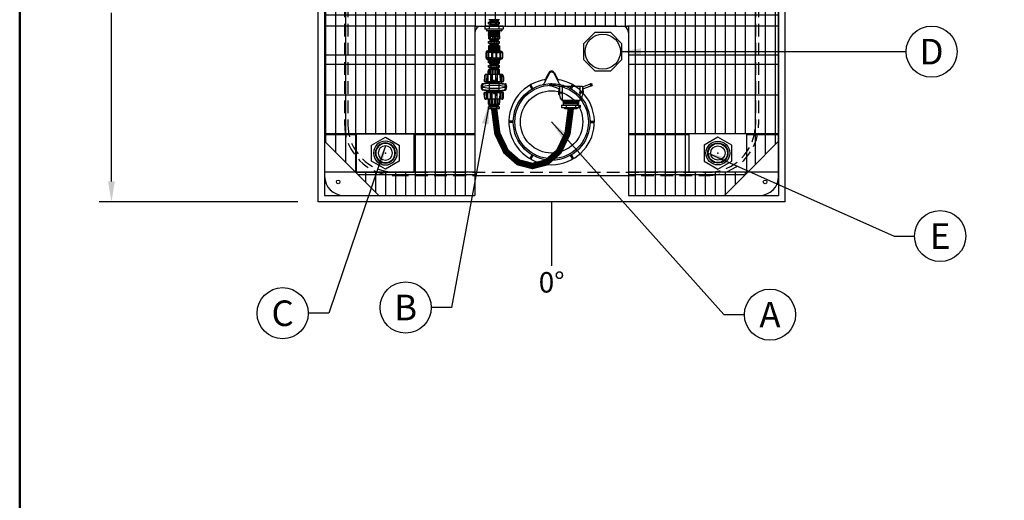
# Model space of a CAD drawing. Extents: x 0 to 420, y 0 to 320.
# Drawn here: x 0 to 154, y 160 to 235 of the extents above; entities that cross this region are included whole.
import ezdxf
from ezdxf.enums import TextEntityAlignment as Align

# ---------------------------------------------------------------- set-up
doc = ezdxf.new("R2010")
doc.units = 0
doc.header["$LTSCALE"] = 8
doc.header["$MEASUREMENT"] = 0
doc.linetypes.add('HIDDEN', pattern=[0.375, 0.25, -0.125])
doc.layers.get('0').update_dxf_attribs({"linetype": 'CONTINUOUS'})
doc.layers.get('DEFPOINTS').update_dxf_attribs({"linetype": 'CONTINUOUS'})
for name, color, linetype in [('att', 7, 'CONTINUOUS'), ('Basin', 7, 'CONTINUOUS'), ('border', 7, 'CONTINUOUS'), ('dim', 7, 'CONTINUOUS'), ('FTGS', 7, 'CONTINUOUS'), ('gratingtopview', 7, 'CONTINUOUS'), ('primary', 7, 'CONTINUOUS'), ('TDIM', 7, 'CONTINUOUS')]:
    doc.layers.add(name, color=color, linetype=linetype)
doc.dimstyles.new('ASSMANN', dxfattribs={"dimscale": 32, "dimtxt": 0.1, "dimasz": 0.1, "dimexe": 0.06, "dimexo": 0.1, "dimgap": 0.1, "dimtad": 0, "dimdec": 4, "dimzin": 0, "dimdsep": 46, "dimlunit": 5, "dimtxsty": 'Standard', "dimcen": 0.09, "dimclrd": 256, "dimclre": 256, "dimclrt": 256, "dimadec": 0, "dimazin": 0, "dimtfac": 1, "dimtdec": 4, "dimtofl": 0, "dimtmove": 0, "dimatfit": 3, "dimfxl": 1, "dimtolj": 1, "dimtzin": 0, "dimlwd": -1, "dimlwe": -1, "dimarcsym": 0})

# ---------------------------------------------------------------- blocks, each defined once
blk = doc.blocks.new('1BHF_S')
at = {"layer": 'FTGS'}
for p, q in [((0, 1.44), (0.5, 1.44)), ((0, 1.44), (0, -1.44)), ((0, 0.75), (0.5, 0.75)), ((0.5, 1.44), (0.5, -1.44)), ((0.5, 1.19), (0.69, 1.19)), ((0.75, 1.13), (0.75, -1.13)), ((0.78, 0.82), (0.75, 0.82)), ((0.82, -0.82), (0.75, 0.82)), ((0.87, 0.82), (0.77, 0.91)), ((0.77, 0.91), (0.85, -0.91)), ((0.94, -0.82), (0.87, 0.82)), ((0.94, -0.82), (0.87, 0.82)), ((0.9, 0.82), (0.87, 0.82)), ((0.89, 0.91), (0.97, -0.91)), ((0.99, 0.82), (0.89, 0.91)), ((1.06, -0.82), (0.99, 0.82)), ((1.02, 0.82), (0.99, 0.82)), ((1.02, 0.91), (1.09, -0.91)), ((1.11, 0.82), (1.02, 0.91)), ((1.19, -0.82), (1.11, 0.82)), ((1.15, 0.82), (1.11, 0.82)), ((1.14, 0.91), (1.22, -0.91)), ((1.24, 0.82), (1.14, 0.91)), ((1.31, -0.82), (1.24, 0.82)), ((1.27, 0.82), (1.24, 0.82)), ((1.27, 0.91), (1.34, -0.91)), ((1.36, 0.82), (1.27, 0.91)), ((1.44, -0.82), (1.36, 0.82)), ((1.4, 0.82), (1.36, 0.82)), ((1.39, 0.91), (1.47, -0.91)), ((1.49, 0.82), (1.39, 0.91)), ((1.56, -0.82), (1.49, 0.82)), ((1.56, 0.82), (1.49, 0.82)), ((1.56, -0.82), (1.56, 0.82)), ((1.56, 0.82), (2, 0.82)), ((1.65, 0.55), (1.65, 0.8)), ((2, 0.8), (1.65, 0.8)), ((2, 0.55), (1.65, 0.55)), ((1.65, -0.25), (1.65, 0.25)), ((2, 0.25), (1.65, 0.25)), ((2, -0.82), (2, 0.82)), ((0, -0.75), (0.5, -0.75)), ((0, -1.44), (0.5, -1.44)), ((0.5, -1.19), (0.69, -1.19)), ((0.82, -0.82), (0.75, -0.89)), ((0.84, -0.82), (0.82, -0.82)), ((0.94, -0.82), (0.85, -0.91)), ((0.97, -0.82), (0.94, -0.82)), ((1.06, -0.82), (0.97, -0.91)), ((1.09, -0.82), (1.06, -0.82)), ((1.19, -0.82), (1.09, -0.91)), ((1.22, -0.82), (1.19, -0.82)), ((1.31, -0.82), (1.22, -0.91)), ((1.34, -0.82), (1.31, -0.82)), ((1.44, -0.82), (1.34, -0.91)), ((1.47, -0.82), (1.44, -0.82)), ((1.56, -0.82), (1.47, -0.91)), ((1.56, -0.82), (2, -0.82)), ((2, -0.25), (1.65, -0.25)), ((2, -0.55), (1.65, -0.55)), ((1.65, -0.8), (1.65, -0.55)), ((2, -0.8), (1.65, -0.8))]:
    blk.add_line(p, q, dxfattribs=at)
for centre, start, end in [((0.69, 1.13), 0, 90), ((0.69, -1.13), 270, 0)]:
    blk.add_arc(centre, 0.06, start, end, dxfattribs=at)
for p in [(0, 0), (2, 0)]:
    blk.add_point(p, dxfattribs=at)
blk = doc.blocks.new('TAG')
at = {"layer": 'dim'}
blk.add_circle((0, 0), 0.125, dxfattribs=at)
blk.add_attdef('M', text='', height=0.125, dxfattribs=at).set_placement((0, 0), align=Align.MIDDLE_CENTER)
blk = doc.blocks.new('DWTITLE')
at = {"layer": 'border', "lineweight": 50}
blk.add_lwpolyline([(0, 8), (0, 0), (10.5, 0), (10.5, 8)], close=True, dxfattribs=at)
at = {"layer": 'att'}
for tag, height, p in [('CHEMSERV', 0.08, (8.568, 1.6012)), ('PTDSG', 0.0552, (7.9365, 0.9853)), ('STDSG', 0.0552, (9.8685, 0.9853)), ('CN', 0.06, (7.947, 0.1888)), ('REV', 0.11, (10.362, 0.1553))]:
    blk.add_attdef(tag, text='', height=height, dxfattribs=at).set_placement(p, align=Align.MIDDLE_CENTER)
for tag, p in [('OATLBS', (10.1032, 1.1564)), ('PTLBS', (8.1712, 0.8142)), ('STLBS', (10.1033, 0.8142))]:
    blk.add_attdef(tag, text='', height=0.0552, dxfattribs=at).set_placement(p, align=Align.MIDDLE_RIGHT)
for tag, p in [('PR1', (6.6691, 0.7894)), ('SR1', (8.6011, 0.7894)), ('PR2', (6.6691, 0.7139)), ('SR2', (8.6011, 0.7139)), ('PR3', (6.6691, 0.6385)), ('SR3', (8.6011, 0.6385)), ('DB', (9.2911, 0.4747)), ('DD', (9.9811, 0.4747))]:
    blk.add_attdef(tag, text='', height=0.0552, dxfattribs=at).set_placement(p, align=Align.TOP_LEFT)
for tag, height, p in [('PTCLR', 0.0552, (7.8089, 0.6431)), ('STCLR', 0.0552, (9.7409, 0.6431)), ('T1', 0.08, (6.8678, 0.478)), ('T2', 0.08, (6.8678, 0.3376))]:
    blk.add_attdef(tag, text='', height=height, dxfattribs=at).set_placement(p, align=Align.MIDDLE_LEFT)
at = {"layer": 'att', "width": 1.908545}
blk.add_attdef('DWG#', text='', height=0.11, dxfattribs=at).set_placement((9.3211, 0.1001), (10.1609, 0.1001), align=Align.FIT)
blk = doc.blocks.new('A$C75DF39E3')
at = {"layer": 'FTGS'}
for p, q in [((-3.54, 0), (-3.24, 1.8)), ((-3.28, 0.75), (-3.17, 1.65)), ((-2.83, 1.67), (-2.97, 0.75)), ((-2.65, 1.67), (-2.52, 0.75)), ((-2.2, 0.75), (-2.31, 1.65)), ((-1.94, 0), (-2.24, 1.8)), ((-5.48, 0.78), (-5.48, -0.78)), ((-5.48, 0.68), (-4.67, 0.68)), ((-5.48, 0.57), (-4.67, 0.57)), ((-5.48, 0.31), (-4.67, 0.31)), ((-5.48, 0.15), (-4.67, 0.15)), ((-4.67, 0.89), (-5.23, 0.88)), ((-4.67, 0.86), (-5.23, 0.86)), ((-4.67, 1.3), (-4.67, -1.3)), ((-4.67, 0.95), (-3.68, 0.97)), ((-4.67, 0.53), (-3.68, 0.51)), ((-4.67, 0.5), (-3.68, 0.48)), ((-4.67, 0.25), (-3.68, 0.27)), ((-4.61, 1.13), (-4.57, 1.13)), ((-4.61, 1.09), (-4.57, 1.09)), ((-4.57, 1.13), (-3.68, 1.15)), ((-4.57, 1.09), (-3.68, 1.11)), ((-4.38, 1.42), (-3.68, 1.41)), ((-4.34, 1.49), (-3.68, 1.5)), ((-4.34, 1.46), (-3.68, 1.48)), ((-4.34, 1.42), (-3.68, 1.43)), ((-3.68, 1.48), (-3.68, 1.41)), ((-3.68, 1.15), (-3.68, 0.97)), ((-3.68, 0.51), (-3.68, 0.27)), ((-3.68, 0.11), (-3.68, -0.09)), ((-3.59, -1.41), (-3.59, 1.41)), ((-3.59, 1.27), (-3.53, 1.27)), ((-3.59, -0.46), (-3.59, 0.46)), ((-3.54, 0), (-3.24, -1.8)), ((-3.53, 1.27), (-3.53, 0.63)), ((-3.53, 1.21), (-3.34, 1.21)), ((-3.46, 0), (-3.28, 0.75)), ((-3.46, 0), (-3.28, -0.75)), ((-3.28, 0.75), (-3.28, -0.75)), ((-3.28, 0.75), (-2.2, 0.75)), ((-2.97, 0.75), (-2.97, -0.75)), ((-2.52, 0.75), (-2.52, -0.75)), ((-1.94, 0), (-2.24, -1.8)), ((-2.02, 0), (-2.2, 0.75)), ((-2.2, 0.75), (-2.2, -0.75)), ((-2.02, 0), (-2.2, -0.75)), ((-2.14, 1.21), (-1.96, 1.21)), ((-1.96, 1.27), (-1.89, 1.27)), ((-1.96, 1.27), (-1.96, 1.21)), ((-1.96, 1.21), (-1.96, 0.64)), ((-1.89, -1.41), (-1.89, 1.41)), ((-1.89, -0.46), (-1.89, 0.46)), ((-1.14, 1.49), (-1.8, 1.5)), ((-1.8, 1.48), (-1.8, 1.41)), ((-1.14, 1.46), (-1.8, 1.48)), ((-1.14, 1.42), (-1.8, 1.43)), ((-1.1, 1.42), (-1.8, 1.41)), ((-0.91, 1.13), (-1.8, 1.15)), ((-1.8, 1.15), (-1.8, 0.97)), ((-0.91, 1.09), (-1.8, 1.11)), ((-0.81, 0.95), (-1.8, 0.97)), ((-0.81, 0.53), (-1.8, 0.51)), ((-1.8, 0.51), (-1.8, 0.27)), ((-0.81, 0.5), (-1.8, 0.48)), ((-0.81, 0.25), (-1.8, 0.27)), ((-1.8, 0.11), (-1.8, -0.09)), ((-0.87, 1.13), (-0.91, 1.13)), ((-0.87, 1.09), (-0.91, 1.09)), ((-0.81, 1.3), (-0.81, -1.3)), ((-0.81, 0.89), (-0.25, 0.88)), ((-0.81, 0.86), (-0.25, 0.86)), ((0, 0.68), (-0.81, 0.68)), ((0, 0.57), (-0.81, 0.57)), ((0, 0.31), (-0.81, 0.31)), ((0, 0.15), (-0.81, 0.15)), ((0, 0.78), (0, -0.78)), ((-5.48, -0.15), (-4.67, -0.15)), ((-5.48, -0.31), (-4.67, -0.31)), ((-5.48, -0.57), (-4.67, -0.57)), ((-5.48, -0.68), (-4.67, -0.68)), ((-4.67, -0.86), (-5.23, -0.86)), ((-4.67, -0.89), (-5.23, -0.88)), ((-4.67, -0.25), (-3.68, -0.27)), ((-4.67, -0.5), (-3.68, -0.48)), ((-4.67, -0.53), (-3.68, -0.51)), ((-4.67, -0.95), (-3.68, -0.97)), ((-4.61, -1.09), (-4.57, -1.09)), ((-4.61, -1.13), (-4.57, -1.13)), ((-4.57, -1.09), (-3.68, -1.11)), ((-4.57, -1.13), (-3.68, -1.15)), ((-4.38, -1.42), (-3.68, -1.41)), ((-4.34, -1.42), (-3.68, -1.43)), ((-4.34, -1.46), (-3.68, -1.48)), ((-4.34, -1.49), (-3.68, -1.5)), ((-3.68, -0.51), (-3.68, -0.27)), ((-3.68, -1.15), (-3.68, -0.97)), ((-3.68, -1.48), (-3.68, -1.41)), ((-3.59, -1.27), (-3.53, -1.27)), ((-3.53, -0.63), (-3.53, -1.27)), ((-3.53, -1.21), (-3.34, -1.21)), ((-3.28, -0.75), (-3.17, -1.65)), ((-3.28, -0.75), (-2.2, -0.75)), ((-2.97, -0.75), (-2.83, -1.67)), ((-2.52, -0.75), (-2.65, -1.67)), ((-2.2, -0.75), (-2.31, -1.65)), ((-2.14, -1.21), (-1.96, -1.21)), ((-1.96, -0.64), (-1.96, -1.21)), ((-1.96, -1.27), (-1.96, -1.21)), ((-1.96, -1.27), (-1.89, -1.27)), ((-0.81, -0.25), (-1.8, -0.27)), ((-1.8, -0.51), (-1.8, -0.27)), ((-0.81, -0.5), (-1.8, -0.48)), ((-0.81, -0.53), (-1.8, -0.51)), ((-0.81, -0.95), (-1.8, -0.97)), ((-1.8, -1.15), (-1.8, -0.97)), ((-0.91, -1.09), (-1.8, -1.11)), ((-0.91, -1.13), (-1.8, -1.15)), ((-1.8, -1.48), (-1.8, -1.41)), ((-1.1, -1.42), (-1.8, -1.41)), ((-1.14, -1.42), (-1.8, -1.43)), ((-1.14, -1.46), (-1.8, -1.48)), ((-1.14, -1.49), (-1.8, -1.5)), ((-0.87, -1.09), (-0.91, -1.09)), ((-0.87, -1.13), (-0.91, -1.13)), ((0, -0.15), (-0.81, -0.15)), ((0, -0.31), (-0.81, -0.31)), ((0, -0.57), (-0.81, -0.57)), ((0, -0.68), (-0.81, -0.68)), ((-0.81, -0.86), (-0.25, -0.86)), ((-0.81, -0.89), (-0.25, -0.88))]:
    blk.add_line(p, q, dxfattribs=at)
for centre, radius, start, end in [((-3.09, 1.77), 0.15, 114.4709, 173), ((-3.02, 1.63), 0.15, 109.5192, 172.9999), ((-2.74, 1), 1, 65.529, 114.4709), ((-2.74, 0.83), 1, 70.4807, 109.5192), ((-2.46, 1.63), 0.15, 7.0001, 70.4807), ((-2.39, 1.77), 0.15, 7, 65.529), ((-5.42, 0.78), 0.06, 103.8108, 180), ((-5.36, 0.75), 0.125, 100.0256, 153.963), ((-5.23, 0), 0.856, 90, 103.8108), ((-5.23, 0), 0.881, 90, 100.0256), ((-4.4, 1.15), 0.313, 144.1826, 144.1826), ((-4.55, 1.28), 0.125, 99.8363, 180), ((-4.55, 1.3), 0.125, 139.5322, 180), ((-4.4, 1.17), 0.312, 93.3645, 139.5322), ((-4.4, 1.14), 0.327, 93.7988, 138.5371), ((-4.34, 0.09), 1.32, 90, 99.8363), ((-4.34, 0.11), 1.38, 90, 93.3645), ((-4.34, 0.09), 1.38, 90, 93.3645), ((-3.68, 0.01), 0.0956, 90, 270), ((-3.68, 1.41), 0.0938, 0, 90), ((-3.34, 0.46), 0.25, 109.9029, 180), ((-2.14, 0.46), 0.25, 360, 70.0971), ((-1.8, 1.41), 0.0938, 90, 180), ((-1.8, 0.01), 0.0956, 270, 90), ((-1.08, 1.15), 0.313, 35.8174, 35.8174), ((-1.14, 0.11), 1.38, 86.6355, 90), ((-1.14, 0.09), 1.38, 86.6355, 90), ((-1.14, 0.09), 1.32, 80.1637, 90), ((-1.08, 1.17), 0.312, 40.4678, 86.6355), ((-1.08, 1.14), 0.327, 41.4629, 86.2012), ((-0.94, 1.28), 0.125, 0, 80.1637), ((-0.94, 1.3), 0.125, 0, 40.4678), ((-0.25, 0), 0.881, 79.9744, 90), ((-0.25, 0), 0.856, 76.1892, 90), ((-0.12, 0.75), 0.125, 26.037, 79.9744), ((-0.06, 0.78), 0.06, 0, 76.1892), ((-5.42, -0.78), 0.06, 180, 256.1892), ((-5.36, -0.75), 0.125, 206.037, 259.9744), ((-5.23, 0), 0.856, 256.1892, 270), ((-5.23, 0), 0.881, 259.9744, 270), ((-4.4, -1.15), 0.313, 215.8174, 215.8174), ((-4.55, -1.28), 0.125, 180, 260.1637), ((-4.55, -1.3), 0.125, 180, 220.4678), ((-4.4, -1.14), 0.327, 221.4629, 266.2012), ((-4.4, -1.17), 0.312, 220.4678, 266.6355), ((-4.34, -0.09), 1.32, 260.1637, 270), ((-4.34, -0.09), 1.38, 266.6355, 270), ((-4.34, -0.11), 1.38, 266.6355, 270), ((-3.68, -1.41), 0.0938, 270, 0), ((-3.34, -0.46), 0.25, 180, 250.0971), ((-2.14, -0.46), 0.25, 289.9029, 0), ((-1.8, -1.41), 0.0938, 180, 270), ((-1.08, -1.15), 0.313, 324.1826, 324.1826), ((-1.14, -0.09), 1.32, 270, 279.8363), ((-1.14, -0.09), 1.38, 270, 273.3645), ((-1.14, -0.11), 1.38, 270, 273.3645), ((-1.08, -1.14), 0.327, 273.7988, 318.5371), ((-1.08, -1.17), 0.312, 273.3645, 319.5322), ((-0.94, -1.28), 0.125, 279.8363, 0), ((-0.94, -1.3), 0.125, 319.5322, 0), ((-0.25, 0), 0.856, 270, 283.8108), ((-0.25, 0), 0.881, 270, 280.0256), ((-0.12, -0.75), 0.125, 280.0256, 333.963), ((-0.06, -0.78), 0.06, 283.8108, 0), ((-3.09, -1.77), 0.15, 187.0002, 245.5294), ((-3.02, -1.63), 0.15, 187.0001, 250.4808), ((-2.74, -1), 1, 245.5294, 294.471), ((-2.74, -1.66), 0.09, 188.25, 351.7503), ((-2.46, -1.63), 0.15, 289.5193, 352.9999), ((-2.39, -1.77), 0.15, 294.471, 353)]:
    blk.add_arc(centre, radius, start, end, dxfattribs=at)
at = {"layer": 'FTGS', "extrusion": (0, 0, -1)}
for centre, radius, start, end in [((2.74, 1.66), 0.09, 8.25, 171.7503), ((2.74, -0.83), 1, 250.4807, 289.5192)]:
    blk.add_arc(centre, radius, start, end, dxfattribs=at)
for centre, major_axis in [((-4.57, 1.12), (-0.103, 0)), ((-4.57, 1.08), (-0.103, 0)), ((-0.91, -1.08), (0.103, 0)), ((-0.91, -1.12), (0.103, 0))]:
    blk.add_ellipse(centre, major_axis=major_axis, ratio=0.087278, start_param=0.002357, end_param=1.159651, dxfattribs=at)
at = {"layer": 'FTGS'}
for centre, major_axis in [((-0.91, 1.12), (0.103, 0)), ((-0.91, 1.08), (0.103, 0)), ((-4.57, -1.08), (-0.103, 0)), ((-4.57, -1.12), (-0.103, 0))]:
    blk.add_ellipse(centre, major_axis=major_axis, ratio=0.087278, start_param=0.002357, end_param=1.159651, dxfattribs=at)
blk = doc.blocks.new('2BHF_P')
at = {"layer": 'FTGS'}
blk.add_lwpolyline([(0, 2.5), (-2.17, 1.25), (-2.17, -1.25), (0, -2.5), (2.17, -1.25), (2.17, 1.25)], close=True, dxfattribs=at)
for radius in [1.86, 1.58, 1.5, 1.12]:
    blk.add_circle((0, 0), radius, dxfattribs=at)
blk.add_point((0, 0), dxfattribs=at)
blk = doc.blocks.new('A$C34E50B6B')
at = {"layer": 'FTGS'}
blk.add_lwpolyline([(-1.24, 3), (-3, 1.24), (-3, -1.24), (-1.24, -3), (1.24, -3), (3, -1.24), (3, 1.24), (1.24, 3), (-1.24, 3)], dxfattribs=at)
blk.add_circle((0, 0), 2.75, dxfattribs=at)
blk = doc.blocks.new('*D21')
at = {"layer": 'DEFPOINTS', "color": 0, "transparency": 16777216}
for p in [(14.35, 279.69), (46.69, 279.69), (46.69, 206.69)]:
    blk.add_point(p, dxfattribs=at)
at = {"layer": 'dim', "transparency": 16777216}
for p, q in [((43.49, 279.69), (12.43, 279.69)), ((14.35, 276.49), (14.35, 250.12)), ((14.35, 209.89), (14.35, 236.26)), ((43.49, 206.69), (12.43, 206.69))]:
    blk.add_line(p, q, dxfattribs=at)
for points in [[(13.82, 276.49), (14.88, 276.49), (14.35, 279.69)], [(13.82, 209.89), (14.88, 209.89), (14.35, 206.69)]]:
    blk.add_solid(points, dxfattribs=at)
at = {"layer": 'dim', "transparency": 16777216, "insert": (14.35, 243.19), "char_height": 3.2, "attachment_point": 5, "rotation": 90}
blk.add_mtext('\\A1;73"', dxfattribs=at)
blk = doc.blocks.new('gratingtopview')
at = {"layer": 'gratingtopview'}
h = blk.add_hatch(dxfattribs=at)
h.set_pattern_fill('GRATE', color=256, scale=50, angle=-90, style=0)
h.set_pattern_definition([(270, (-89.6396, 154.6989), (1.5625, -3e-16), []), (360, (-89.6396, 154.699), (2e-15, 6.25), [])])
h.paths.add_polyline_path([(12, -9), (12, -35.5), (27.01, -35.5), (31.26, -31.26), (35.5, -27.01), (35.5, 27.01), (31.26, 31.26), (27.01, 35.5), (-27.01, 35.5), (-31.26, 31.26), (-35.5, 27.01), (-35.5, -27.01), (-31.26, -31.26), (-27.01, -35.5), (-12, -35.5), (-12, -9)])
h.paths.add_polyline_path([(-21.5, 25.85), (-30.5, 25.85), (-30.5, 31.85), (-21.5, 31.85)], flags=16)
h.paths.add_polyline_path([(21.5, 25.85), (21.5, 31.85), (30.5, 31.85), (30.5, 25.85)], flags=16)
h.paths.add_polyline_path([(-21.5, -25.85), (-21.5, -31.85), (-30.5, -31.85), (-30.5, -25.85)], flags=16)
h.paths.add_polyline_path([(21.5, -25.85), (30.5, -25.85), (30.5, -31.85), (21.5, -31.85)], flags=16)
for p, q in [((-35.5, 35.5), (-35.5, -35.5)), ((-35.5, 35.5), (35.5, 35.5)), ((-31.26, 31.26), (-27.01, 35.5)), ((31.26, 31.26), (27.01, 35.5)), ((35.5, 35.5), (35.5, -35.5)), ((-31.26, 31.26), (-35.5, 27.01)), ((-30.5, 31.85), (-21.5, 31.85)), ((-30.5, 31.85), (-30.5, 25.85)), ((-21.5, 31.85), (-21.5, 25.85)), ((30.5, 31.85), (21.5, 31.85)), ((21.5, 31.85), (21.5, 25.85)), ((30.5, 31.85), (30.5, 25.85)), ((31.26, 31.26), (35.5, 27.01)), ((-30.5, 25.85), (-21.5, 25.85)), ((30.5, 25.85), (21.5, 25.85)), ((-12, -9), (12, -9)), ((-12, -9), (-12, -35.5)), ((10.2, -9), (0.66, -9)), ((12, -9), (12, -35.5)), ((-30.5, -25.85), (-21.5, -25.85)), ((-30.5, -31.85), (-30.5, -25.85)), ((-21.5, -31.85), (-21.5, -25.85)), ((21.5, -31.85), (21.5, -25.85)), ((30.5, -25.85), (21.5, -25.85)), ((30.5, -31.85), (30.5, -25.85)), ((-31.26, -31.26), (-35.5, -27.01)), ((31.26, -31.26), (35.5, -27.01)), ((-31.26, -31.26), (-27.01, -35.5)), ((-30.5, -31.85), (-21.5, -31.85)), ((30.5, -31.85), (21.5, -31.85)), ((31.26, -31.26), (27.01, -35.5)), ((-35.5, -35.5), (-12, -35.5)), ((12, -35.5), (35.5, -35.5))]:
    blk.add_line(p, q, dxfattribs=at)
for centre in [(-33.38, 33.38), (33.38, 33.38), (-33.38, -33.38), (33.38, -33.38)]:
    blk.add_circle(centre, 0.281, dxfattribs=at)
blk.add_point((0, 0), dxfattribs=at)

msp = doc.modelspace()

# ---------------------------------------------------------------- linework, layer by layer
at = {"layer": 'Basin'}
for p, q in [((46.6909, 206.68849), (46.6909, 279.68849)), ((119.6909, 206.68849), (119.6909, 279.68849)), ((119.6909, 206.68849), (46.6909, 206.68849))]:
    msp.add_line(p, q, dxfattribs=at)
at = {"layer": 'dim'}
msp.add_line((83.1909, 206.68849), (83.1909, 196.68849), dxfattribs=at)
at = {"layer": 'dim', "const_width": 1, "flags": 128}
msp.add_lwpolyline([(74.1909, 221.30329), (74.70653, 217.36579), (76.0659, 214.55329), (77.98778, 212.86579), (80.1909, 212.30329), (82.39403, 212.86579), (84.3159, 214.55329), (85.67528, 217.36579), (86.1909, 221.30329)], dxfattribs=at)
at = {"layer": 'FTGS'}
for p, q in [((73.32488, 234.56349), (73.32488, 234.81349)), ((73.32488, 234.81349), (75.05693, 234.81349)), ((73.32488, 234.56349), (75.05693, 234.56349)), ((75.0359, 235.18849), (73.3459, 235.18849)), ((73.51238, 235.18849), (73.57238, 235.15724)), ((73.51238, 235.18849), (74.80943, 235.18849)), ((73.57238, 235.15724), (73.51238, 235.12599)), ((73.51238, 235.12599), (74.86943, 235.15724)), ((73.51238, 235.12599), (73.57238, 235.09474)), ((73.57238, 235.09474), (73.51238, 235.06349)), ((73.51238, 235.06349), (74.86943, 235.09474)), ((73.51238, 235.06349), (73.57238, 235.03224)), ((73.57238, 235.03224), (73.51238, 235.00099)), ((73.51238, 235.00099), (74.86943, 235.03224)), ((73.51238, 235.00099), (73.57238, 234.96974)), ((73.57238, 234.96974), (73.51238, 234.93849)), ((73.51238, 234.93849), (74.86943, 234.96974)), ((73.51238, 234.93849), (73.57238, 234.90724)), ((73.57238, 234.90724), (73.51238, 234.87599)), ((73.51238, 234.87599), (74.86943, 234.90724)), ((73.51238, 234.87599), (73.57238, 234.84474)), ((73.57238, 234.84474), (73.51238, 234.81349)), ((73.51238, 234.81349), (74.86943, 234.84474)), ((73.57238, 234.53224), (73.51238, 234.56349)), ((73.51238, 234.56349), (74.86943, 234.53224)), ((73.51238, 234.50099), (73.57238, 234.53224)), ((73.57238, 234.46974), (73.51238, 234.50099)), ((73.51238, 234.50099), (74.86943, 234.46974)), ((73.51238, 234.43849), (73.57238, 234.46974)), ((73.57238, 234.40724), (73.51238, 234.43849)), ((73.51238, 234.43849), (74.86943, 234.40724)), ((73.51238, 234.37599), (73.57238, 234.40724)), ((73.57238, 234.34474), (73.51238, 234.37599)), ((73.51238, 234.37599), (74.86943, 234.34474)), ((73.51238, 234.31349), (73.57238, 234.34474)), ((73.57238, 234.28224), (73.51238, 234.31349)), ((73.51238, 234.31349), (74.86943, 234.28224)), ((73.51238, 234.25099), (73.57238, 234.28224)), ((73.57238, 234.21974), (73.51238, 234.25099)), ((73.51238, 234.25099), (74.86943, 234.21974)), ((73.51238, 234.18849), (73.57238, 234.21974)), ((73.51238, 234.18849), (74.80943, 234.18849)), ((73.57238, 235.15724), (74.80943, 235.18849)), ((73.57238, 235.09474), (74.80943, 235.12599)), ((73.57238, 235.03224), (74.80943, 235.06349)), ((73.57238, 234.96974), (74.80943, 235.00099)), ((73.57238, 234.90724), (74.80943, 234.93849)), ((73.57238, 234.84474), (74.80943, 234.87599)), ((73.57238, 234.53224), (74.80943, 234.50099)), ((73.57238, 234.46974), (74.80943, 234.43849)), ((73.57238, 234.40724), (74.80943, 234.37599)), ((73.57238, 234.34474), (74.80943, 234.31349)), ((73.57238, 234.28224), (74.80943, 234.25099)), ((73.57238, 234.21974), (74.80943, 234.18849)), ((73.75789, 234.56349), (73.75789, 234.81349)), ((74.62391, 234.56349), (74.62391, 234.81349)), ((74.80943, 235.18849), (74.86943, 235.15724)), ((74.86943, 235.15724), (74.80943, 235.12599)), ((74.80943, 235.12599), (74.86943, 235.09474)), ((74.86943, 235.09474), (74.80943, 235.06349)), ((74.80943, 235.06349), (74.86943, 235.03224)), ((74.86943, 235.03224), (74.80943, 235.00099)), ((74.80943, 235.00099), (74.86943, 234.96974)), ((74.86943, 234.96974), (74.80943, 234.93849)), ((74.80943, 234.93849), (74.86943, 234.90724)), ((74.86943, 234.90724), (74.80943, 234.87599)), ((74.80943, 234.87599), (74.86943, 234.84474)), ((74.86943, 234.84474), (74.80943, 234.81349)), ((74.86943, 234.53224), (74.80943, 234.56349)), ((74.80943, 234.50099), (74.86943, 234.53224)), ((74.86943, 234.46974), (74.80943, 234.50099)), ((74.80943, 234.43849), (74.86943, 234.46974)), ((74.86943, 234.40724), (74.80943, 234.43849)), ((74.80943, 234.37599), (74.86943, 234.40724)), ((74.86943, 234.34474), (74.80943, 234.37599)), ((74.80943, 234.31349), (74.86943, 234.34474)), ((74.86943, 234.28224), (74.80943, 234.31349)), ((74.80943, 234.25099), (74.86943, 234.28224)), ((74.86943, 234.21974), (74.80943, 234.25099)), ((74.80943, 234.18849), (74.86943, 234.21974)), ((75.05693, 234.56349), (75.05693, 234.81349)), ((74.1909, 232.64317), (74.1909, 230.64317)), ((73.32488, 231.76817), (75.05693, 231.76817)), ((73.32488, 231.51817), (73.32488, 231.76817)), ((73.32488, 231.51817), (75.05693, 231.51817)), ((73.59411, 231.07717), (73.33896, 231.07717)), ((73.33896, 231.07717), (73.33896, 230.31817)), ((73.36206, 231.07717), (73.36206, 230.31817)), ((73.40028, 231.14317), (73.40028, 231.07717)), ((73.40028, 231.14317), (74.98153, 231.14317)), ((73.40454, 231.07717), (73.40454, 230.31817)), ((73.4635, 231.07717), (73.4635, 230.31817)), ((73.51238, 232.14317), (73.57238, 232.11192)), ((73.51238, 232.14317), (74.80943, 232.14317)), ((73.57238, 232.11192), (73.51238, 232.08067)), ((73.51238, 232.08067), (74.86943, 232.11192)), ((73.51238, 232.08067), (73.57238, 232.04942)), ((73.57238, 232.04942), (73.51238, 232.01817)), ((73.51238, 232.01817), (74.86943, 232.04942)), ((73.51238, 232.01817), (73.57238, 231.98692)), ((73.57238, 231.98692), (73.51238, 231.95567)), ((73.51238, 231.95567), (74.86943, 231.98692)), ((73.51238, 231.95567), (73.57238, 231.92442)), ((73.57238, 231.92442), (73.51238, 231.89317)), ((73.51238, 231.89317), (74.86943, 231.92442)), ((73.51238, 231.89317), (73.57238, 231.86192)), ((73.57238, 231.86192), (73.51238, 231.83067)), ((73.51238, 231.83067), (74.86943, 231.86192)), ((73.51238, 231.83067), (73.57238, 231.79942)), ((73.57238, 231.79942), (73.51238, 231.76817)), ((73.51238, 231.76817), (74.86943, 231.79942)), ((73.57238, 231.48692), (73.51238, 231.51817)), ((73.51238, 231.51817), (74.86943, 231.48692)), ((73.51238, 231.45567), (73.57238, 231.48692)), ((73.57238, 231.42442), (73.51238, 231.45567)), ((73.51238, 231.45567), (74.86943, 231.42442)), ((73.51238, 231.39317), (73.57238, 231.42442)), ((73.57238, 231.36192), (73.51238, 231.39317)), ((73.51238, 231.39317), (74.86943, 231.36192)), ((73.51238, 231.33067), (73.57238, 231.36192)), ((73.57238, 231.29942), (73.51238, 231.33067)), ((73.51238, 231.33067), (74.86943, 231.29942)), ((73.51238, 231.26817), (73.57238, 231.29942)), ((73.57238, 231.23692), (73.51238, 231.26817)), ((73.51238, 231.26817), (74.86943, 231.23692)), ((73.51238, 231.20567), (73.57238, 231.23692)), ((73.57238, 231.17442), (73.51238, 231.20567)), ((73.51238, 231.20567), (74.86943, 231.17442)), ((73.51238, 231.14317), (73.57238, 231.17442)), ((73.51238, 231.14317), (74.80943, 231.14317)), ((73.54432, 231.07717), (73.54432, 230.31817)), ((73.57238, 232.11192), (74.80943, 232.14317)), ((73.57238, 232.04942), (74.80943, 232.08067)), ((73.57238, 231.98692), (74.80943, 232.01817)), ((73.57238, 231.92442), (74.80943, 231.95567)), ((73.57238, 231.86192), (74.80943, 231.89317)), ((73.57238, 231.79942), (74.80943, 231.83067)), ((73.57238, 231.48692), (74.80943, 231.45567)), ((73.57238, 231.42442), (74.80943, 231.39317)), ((73.57238, 231.36192), (74.80943, 231.33067)), ((73.57238, 231.29942), (74.80943, 231.26817)), ((73.57238, 231.23692), (74.80943, 231.20567)), ((73.57238, 231.17442), (74.80943, 231.14317)), ((73.59411, 231.07717), (73.59411, 230.31817)), ((73.78356, 231.07717), (73.63616, 231.07717)), ((73.63616, 231.07717), (73.63616, 230.31817)), ((73.7474, 231.07717), (73.7474, 230.31817)), ((73.75789, 231.51817), (73.75789, 231.76817)), ((73.78356, 231.07717), (73.78356, 230.31817)), ((73.86311, 231.07717), (73.86311, 230.31817)), ((74.0129, 231.07717), (73.86311, 231.07717)), ((73.99388, 231.07717), (73.99388, 230.31817)), ((74.0129, 231.07717), (74.0129, 230.31817)), ((74.12215, 231.07717), (74.12215, 230.31817)), ((74.12215, 231.07717), (74.25965, 231.07717)), ((74.1909, 231.79563), (74.1909, 232.49071)), ((74.25965, 231.07717), (74.25965, 230.31817)), ((74.36891, 231.07717), (74.36891, 230.31817)), ((74.36891, 231.07717), (74.51869, 231.07717)), ((74.38792, 231.07717), (74.38792, 230.31817)), ((74.51869, 231.07717), (74.51869, 230.31817)), ((74.59824, 231.07717), (74.74565, 231.07717)), ((74.59824, 231.07717), (74.59824, 230.31817)), ((74.62391, 231.51817), (74.62391, 231.76817)), ((74.63441, 231.07717), (74.63441, 230.31817)), ((74.74565, 231.07717), (74.74565, 230.31817)), ((74.7877, 231.07717), (75.04284, 231.07717)), ((74.7877, 231.07717), (74.7877, 230.31817)), ((74.80943, 232.14317), (74.86943, 232.11192)), ((74.86943, 232.11192), (74.80943, 232.08067)), ((74.80943, 232.08067), (74.86943, 232.04942)), ((74.86943, 232.04942), (74.80943, 232.01817)), ((74.80943, 232.01817), (74.86943, 231.98692)), ((74.86943, 231.98692), (74.80943, 231.95567)), ((74.80943, 231.95567), (74.86943, 231.92442)), ((74.86943, 231.92442), (74.80943, 231.89317)), ((74.80943, 231.89317), (74.86943, 231.86192)), ((74.86943, 231.86192), (74.80943, 231.83067)), ((74.80943, 231.83067), (74.86943, 231.79942)), ((74.86943, 231.79942), (74.80943, 231.76817)), ((74.86943, 231.48692), (74.80943, 231.51817)), ((74.80943, 231.45567), (74.86943, 231.48692)), ((74.86943, 231.42442), (74.80943, 231.45567)), ((74.80943, 231.39317), (74.86943, 231.42442)), ((74.86943, 231.36192), (74.80943, 231.39317)), ((74.80943, 231.33067), (74.86943, 231.36192)), ((74.86943, 231.29942), (74.80943, 231.33067)), ((74.80943, 231.26817), (74.86943, 231.29942)), ((74.86943, 231.23692), (74.80943, 231.26817)), ((74.80943, 231.20567), (74.86943, 231.23692)), ((74.86943, 231.17442), (74.80943, 231.20567)), ((74.80943, 231.14317), (74.86943, 231.17442)), ((74.83748, 231.07717), (74.83748, 230.31817)), ((74.9183, 231.07717), (74.9183, 230.31817)), ((74.97726, 231.07717), (74.97726, 230.31817)), ((74.98153, 231.14317), (74.98153, 231.07717)), ((75.01975, 231.07717), (75.01975, 230.31817)), ((75.04284, 231.07717), (75.04284, 230.31817)), ((75.05693, 231.51817), (75.05693, 231.76817)), ((73.28349, 230.04317), (72.88465, 230.04317)), ((72.88465, 230.04317), (72.88465, 229.21817)), ((72.91393, 230.04317), (72.91393, 229.21817)), ((72.94751, 230.04317), (72.94751, 229.21817)), ((73.15965, 230.31817), (72.9534, 230.18067)), ((72.9534, 230.18067), (72.9534, 230.04317)), ((72.9534, 230.18067), (75.4284, 230.18067)), ((73.15965, 230.31817), (75.22215, 230.31817)), ((73.22251, 230.04317), (73.22251, 229.21817)), ((73.28349, 230.04317), (73.28349, 229.21817)), ((73.82578, 230.04317), (73.31426, 230.04317)), ((73.31426, 230.04317), (73.31426, 229.21817)), ((73.79057, 230.04317), (73.79057, 229.21817)), ((73.82578, 230.04317), (73.82578, 229.21817)), ((73.9159, 230.04317), (73.9159, 229.21817)), ((73.9159, 230.04317), (74.4659, 230.04317)), ((74.4659, 230.04317), (74.4659, 229.21817)), ((74.55602, 230.04317), (75.06755, 230.04317)), ((74.55602, 230.04317), (74.55602, 229.21817)), ((74.59123, 230.04317), (74.59123, 229.21817)), ((75.06755, 230.04317), (75.06755, 229.21817)), ((75.09831, 230.04317), (75.49715, 230.04317)), ((75.09831, 230.04317), (75.09831, 229.21817)), ((75.15929, 230.04317), (75.15929, 229.21817)), ((75.22215, 230.31817), (75.4284, 230.18067)), ((75.4284, 230.18067), (75.4284, 230.04317)), ((75.43429, 230.04317), (75.43429, 229.21817)), ((75.46788, 230.04317), (75.46788, 229.21817)), ((75.49715, 230.04317), (75.49715, 229.21817)), ((73.28349, 229.21817), (72.88465, 229.21817)), ((72.9534, 229.21817), (72.9534, 229.08067)), ((72.9534, 229.08067), (75.4284, 229.08067)), ((73.1162, 229.08067), (73.1162, 228.94317)), ((73.1162, 228.94317), (75.2656, 228.94317)), ((73.82578, 229.21817), (73.31426, 229.21817)), ((73.32488, 227.7838), (73.32488, 228.0338)), ((73.32488, 228.0338), (75.05693, 228.0338)), ((73.33896, 228.45917), (73.33896, 228.94317)), ((73.59411, 228.45917), (73.33896, 228.45917)), ((73.36206, 228.45917), (73.36206, 228.94317)), ((73.40028, 228.45917), (73.40028, 228.39317)), ((73.40028, 228.39317), (74.98153, 228.39317)), ((73.40454, 228.45917), (73.40454, 228.94317)), ((73.4635, 228.45917), (73.4635, 228.94317)), ((73.51238, 228.4088), (73.57238, 228.37755)), ((73.51238, 228.4088), (74.80943, 228.4088)), ((73.57238, 228.37755), (73.51238, 228.3463)), ((73.51238, 228.3463), (74.86943, 228.37755)), ((73.51238, 228.3463), (73.57238, 228.31505)), ((73.57238, 228.31505), (73.51238, 228.2838)), ((73.51238, 228.2838), (74.86943, 228.31505)), ((73.51238, 228.2838), (73.57238, 228.25255)), ((73.57238, 228.25255), (73.51238, 228.2213)), ((73.51238, 228.2213), (74.86943, 228.25255)), ((73.51238, 228.2213), (73.57238, 228.19005)), ((73.57238, 228.19005), (73.51238, 228.1588)), ((73.51238, 228.1588), (74.86943, 228.19005)), ((73.51238, 228.1588), (73.57238, 228.12755)), ((73.57238, 228.12755), (73.51238, 228.0963)), ((73.51238, 228.0963), (74.86943, 228.12755)), ((73.51238, 228.0963), (73.57238, 228.06505)), ((73.57238, 228.06505), (73.51238, 228.0338)), ((73.51238, 228.0338), (74.86943, 228.06505)), ((73.54432, 228.45917), (73.54432, 228.94317)), ((73.57238, 228.37755), (74.80943, 228.4088)), ((73.57238, 228.31505), (74.80943, 228.3463)), ((73.57238, 228.25255), (74.80943, 228.2838)), ((73.57238, 228.19005), (74.80943, 228.2213)), ((73.57238, 228.12755), (74.80943, 228.1588)), ((73.57238, 228.06505), (74.80943, 228.0963)), ((73.59411, 228.45917), (73.59411, 228.94317)), ((73.63616, 228.45917), (73.63616, 228.94317)), ((73.78356, 228.45917), (73.63616, 228.45917)), ((73.7474, 228.45917), (73.7474, 228.94317)), ((73.75789, 227.7838), (73.75789, 228.0338)), ((73.78356, 228.45917), (73.78356, 228.94317)), ((73.86311, 228.45917), (73.86311, 228.94317)), ((74.0129, 228.45917), (73.86311, 228.45917)), ((73.9159, 229.21817), (74.4659, 229.21817)), ((73.99388, 228.45917), (73.99388, 228.94317)), ((74.0129, 228.45917), (74.0129, 228.94317)), ((74.12215, 228.45917), (74.12215, 228.94317)), ((74.12215, 228.45917), (74.25965, 228.45917)), ((74.25965, 228.45917), (74.25965, 228.94317)), ((74.36891, 228.45917), (74.36891, 228.94317)), ((74.36891, 228.45917), (74.51869, 228.45917)), ((74.38792, 228.45917), (74.38792, 228.94317)), ((74.51869, 228.45917), (74.51869, 228.94317)), ((74.55602, 229.21817), (75.06755, 229.21817)), ((74.59824, 228.45917), (74.59824, 228.94317)), ((74.59824, 228.45917), (74.74565, 228.45917)), ((74.62391, 227.7838), (74.62391, 228.0338)), ((74.63441, 228.45917), (74.63441, 228.94317)), ((74.74565, 228.45917), (74.74565, 228.94317)), ((74.7877, 228.45917), (74.7877, 228.94317)), ((74.7877, 228.45917), (75.04284, 228.45917)), ((74.80943, 228.4088), (74.86943, 228.37755)), ((74.86943, 228.37755), (74.80943, 228.3463)), ((74.80943, 228.3463), (74.86943, 228.31505)), ((74.86943, 228.31505), (74.80943, 228.2838)), ((74.80943, 228.2838), (74.86943, 228.25255)), ((74.86943, 228.25255), (74.80943, 228.2213)), ((74.80943, 228.2213), (74.86943, 228.19005)), ((74.86943, 228.19005), (74.80943, 228.1588)), ((74.80943, 228.1588), (74.86943, 228.12755)), ((74.86943, 228.12755), (74.80943, 228.0963)), ((74.80943, 228.0963), (74.86943, 228.06505)), ((74.86943, 228.06505), (74.80943, 228.0338)), ((74.83748, 228.45917), (74.83748, 228.94317)), ((74.9183, 228.45917), (74.9183, 228.94317)), ((74.97726, 228.45917), (74.97726, 228.94317)), ((74.98153, 228.45917), (74.98153, 228.39317)), ((75.01975, 228.45917), (75.01975, 228.94317)), ((75.04284, 228.45917), (75.04284, 228.94317)), ((75.05693, 227.7838), (75.05693, 228.0338)), ((75.09831, 229.21817), (75.49715, 229.21817)), ((75.2656, 229.08067), (75.2656, 228.94317)), ((75.4284, 229.21817), (75.4284, 229.08067)), ((73.32488, 227.7838), (75.05693, 227.7838)), ((73.57238, 227.75255), (73.51238, 227.7838)), ((73.51238, 227.7838), (74.86943, 227.75255)), ((73.51238, 227.7213), (73.57238, 227.75255)), ((73.57238, 227.69005), (73.51238, 227.7213)), ((73.51238, 227.7213), (74.86943, 227.69005)), ((73.51238, 227.6588), (73.57238, 227.69005)), ((73.57238, 227.62755), (73.51238, 227.6588)), ((73.51238, 227.6588), (74.86943, 227.62755)), ((73.51238, 227.5963), (73.57238, 227.62755)), ((73.57238, 227.56505), (73.51238, 227.5963)), ((73.51238, 227.5963), (74.86943, 227.56505)), ((73.51238, 227.5338), (73.57238, 227.56505)), ((73.57238, 227.50255), (73.51238, 227.5338)), ((73.51238, 227.5338), (74.86943, 227.50255)), ((73.51238, 227.4713), (73.57238, 227.50255)), ((73.57238, 227.44005), (73.51238, 227.4713)), ((73.51238, 227.4713), (74.86943, 227.44005)), ((73.51238, 227.4088), (73.57238, 227.44005)), ((73.51238, 227.4088), (74.80943, 227.4088)), ((73.57238, 227.75255), (74.80943, 227.7213)), ((73.57238, 227.69005), (74.80943, 227.6588)), ((73.57238, 227.62755), (74.80943, 227.5963)), ((73.57238, 227.56505), (74.80943, 227.5338)), ((73.57238, 227.50255), (74.80943, 227.4713)), ((73.57238, 227.44005), (74.80943, 227.4088)), ((74.86943, 227.75255), (74.80943, 227.7838)), ((74.80943, 227.7213), (74.86943, 227.75255)), ((74.86943, 227.69005), (74.80943, 227.7213)), ((74.80943, 227.6588), (74.86943, 227.69005)), ((74.86943, 227.62755), (74.80943, 227.6588)), ((74.80943, 227.5963), (74.86943, 227.62755)), ((74.86943, 227.56505), (74.80943, 227.5963)), ((74.80943, 227.5338), (74.86943, 227.56505)), ((74.86943, 227.50255), (74.80943, 227.5338)), ((74.80943, 227.4713), (74.86943, 227.50255)), ((74.86943, 227.44005), (74.80943, 227.4713)), ((74.80943, 227.4088), (74.86943, 227.44005)), ((83.1524, 225.14539), (82.99132, 225.14539)), ((83.09233, 224.83289), (82.99132, 224.83289)), ((84.39757, 224.67135), (83.26363, 225.12401)), ((88.02257, 224.67135), (89.15651, 225.12401)), ((89.26773, 225.14539), (89.42882, 225.14539)), ((89.3278, 224.83289), (89.42882, 224.83289)), ((84.20245, 224.41276), (83.20356, 224.81151)), ((84.39757, 224.77039), (88.02257, 224.77039)), ((84.39757, 224.77039), (84.39757, 223.39539)), ((84.83934, 224.77039), (84.83934, 222.52039)), ((87.5808, 224.77039), (87.5808, 222.52039)), ((88.02257, 224.77039), (88.02257, 223.39539)), ((88.21769, 224.41276), (89.21658, 224.81151)), ((73.51238, 221.92829), (73.57238, 221.89704)), ((73.51238, 221.92829), (74.80943, 221.92829)), ((73.57238, 221.89704), (73.51238, 221.86579)), ((73.51238, 221.86579), (74.86943, 221.89704)), ((73.51238, 221.86579), (73.57238, 221.83454)), ((73.57238, 221.83454), (73.51238, 221.80329)), ((73.51238, 221.80329), (74.86943, 221.83454)), ((73.51238, 221.80329), (73.57238, 221.77204)), ((73.57238, 221.77204), (73.51238, 221.74079)), ((73.51238, 221.74079), (74.86943, 221.77204)), ((73.51238, 221.74079), (73.57238, 221.70954)), ((73.57238, 221.89704), (74.80943, 221.92829)), ((73.57238, 221.83454), (74.80943, 221.86579)), ((73.57238, 221.77204), (74.80943, 221.80329)), ((73.57238, 221.70954), (74.80943, 221.74079)), ((74.80943, 221.92829), (74.86943, 221.89704)), ((74.86943, 221.89704), (74.80943, 221.86579)), ((74.80943, 221.86579), (74.86943, 221.83454)), ((74.86943, 221.83454), (74.80943, 221.80329)), ((74.80943, 221.80329), (74.86943, 221.77204)), ((74.86943, 221.77204), (74.80943, 221.74079)), ((74.80943, 221.74079), (74.86943, 221.70954)), ((84.74753, 221.80329), (87.63428, 221.80329)), ((84.74753, 221.80329), (84.74753, 221.42829)), ((84.83934, 222.52039), (87.5808, 222.52039)), ((87.37007, 222.52039), (85.05007, 222.52039)), ((85.05007, 222.42829), (85.05007, 222.52039)), ((87.37007, 222.42829), (85.05007, 222.3942)), ((87.37007, 222.42829), (85.05007, 222.42829)), ((85.0884, 222.42829), (85.05007, 222.3942)), ((85.05007, 222.3942), (85.0884, 222.36011)), ((87.37007, 222.36011), (85.05007, 222.32602)), ((85.0884, 222.36011), (85.05007, 222.32602)), ((85.05007, 222.32602), (85.0884, 222.29193)), ((87.37007, 222.29193), (85.05007, 222.25784)), ((85.0884, 222.29193), (85.05007, 222.25784)), ((85.05007, 222.25784), (85.0884, 222.22375)), ((87.37007, 222.22375), (85.05007, 222.18966)), ((85.0884, 222.22375), (85.05007, 222.18966)), ((85.05007, 222.18966), (85.0884, 222.15557)), ((87.37007, 222.15557), (85.05007, 222.12147)), ((85.0884, 222.15557), (85.05007, 222.12147)), ((85.05007, 222.12147), (85.0884, 222.08738)), ((87.37007, 222.08738), (85.05007, 222.05329)), ((85.0884, 222.08738), (85.05007, 222.05329)), ((85.05007, 222.05329), (87.33173, 222.05329)), ((85.0654, 222.05329), (87.3164, 222.05329)), ((85.0654, 221.80329), (85.0654, 222.05329)), ((87.33173, 222.3942), (85.0884, 222.36011)), ((87.33173, 222.32602), (85.0884, 222.29193)), ((87.33173, 222.25784), (85.0884, 222.22375)), ((87.33173, 222.18966), (85.0884, 222.15557)), ((87.33173, 222.12147), (85.0884, 222.08738)), ((85.46921, 221.80329), (85.46921, 221.42829)), ((86.91259, 221.80329), (86.91259, 221.42829)), ((87.3164, 221.80329), (87.3164, 222.05329)), ((87.37007, 222.42829), (87.33173, 222.3942)), ((87.33173, 222.3942), (87.37007, 222.36011)), ((87.37007, 222.36011), (87.33173, 222.32602)), ((87.33173, 222.32602), (87.37007, 222.29193)), ((87.37007, 222.29193), (87.33173, 222.25784)), ((87.33173, 222.25784), (87.37007, 222.22375)), ((87.37007, 222.22375), (87.33173, 222.18966)), ((87.33173, 222.18966), (87.37007, 222.15557)), ((87.37007, 222.15557), (87.33173, 222.12147)), ((87.33173, 222.12147), (87.37007, 222.08738)), ((87.37007, 222.08738), (87.33173, 222.05329)), ((87.37007, 222.42829), (87.37007, 222.52039)), ((87.63428, 221.80329), (87.63428, 221.42829)), ((73.32488, 221.55329), (75.05693, 221.55329)), ((73.32488, 221.30329), (73.32488, 221.55329)), ((73.32488, 221.30329), (75.05693, 221.30329)), ((73.57238, 221.70954), (73.51238, 221.67829)), ((73.51238, 221.67829), (74.86943, 221.70954)), ((73.51238, 221.67829), (73.57238, 221.64704)), ((73.57238, 221.64704), (73.51238, 221.61579)), ((73.51238, 221.61579), (74.86943, 221.64704)), ((73.51238, 221.61579), (73.57238, 221.58454)), ((73.57238, 221.58454), (73.51238, 221.55329)), ((73.51238, 221.55329), (74.86943, 221.58454)), ((73.57238, 221.64704), (74.80943, 221.67829)), ((73.57238, 221.58454), (74.80943, 221.61579)), ((73.75789, 221.30329), (73.75789, 221.55329)), ((74.62391, 221.30329), (74.62391, 221.55329)), ((74.86943, 221.70954), (74.80943, 221.67829)), ((74.80943, 221.67829), (74.86943, 221.64704)), ((74.86943, 221.64704), (74.80943, 221.61579)), ((74.80943, 221.61579), (74.86943, 221.58454)), ((74.86943, 221.58454), (74.80943, 221.55329)), ((75.05693, 221.30329), (75.05693, 221.55329)), ((84.74753, 221.42829), (87.63428, 221.42829)), ((85.1909, 221.42829), (85.1909, 221.30329)), ((85.1909, 221.30329), (87.1909, 221.30329)), ((86.8159, 221.30329), (85.5659, 221.30329)), ((87.1909, 221.42829), (87.1909, 221.30329))]:
    msp.add_line(p, q, dxfattribs=at)
for centre, radius in [((83.08883, 224.98914), 0.07906), ((89.3313, 224.98914), 0.07906), ((84.71847, 223.77039), 0.125), ((87.70166, 223.77039), 0.125)]:
    msp.add_circle(centre, radius, dxfattribs=at)
for centre, radius, start, end in [((82.99132, 224.98914), 0.15625, 90, 270), ((83.09233, 224.53289), 0.3, 68.2387457, 90), ((83.1524, 224.84539), 0.3, 68.2387457, 90), ((89.26773, 224.84539), 0.3, 90, 111.7612543), ((89.3278, 224.53289), 0.3, 90, 111.7612543), ((89.42882, 224.98914), 0.15625, 270, 90), ((84.10977, 224.18058), 0.25, 326.025092, 68.2387457), ((84.71847, 223.77039), 0.48402, 146.025092, 228.4706531), ((85.98127, 223.64594), 1.6034, 188.9902153, 224.5861686), ((86.43887, 223.64594), 1.6034, 315.4138314, 351.0097847), ((87.70166, 223.77039), 0.48402, 311.5293469, 33.974908), ((88.31037, 224.18058), 0.25, 111.7612543, 213.974908)]:
    msp.add_arc(centre, radius, start, end, dxfattribs=at)
for p in [(85.05007, 222.52039), (85.05007, 222.32602), (85.05007, 222.25784), (85.05007, 222.18966), (85.05007, 222.12147), (85.05007, 222.05329), (87.37007, 222.36011), (87.37007, 222.29193), (87.37007, 222.22375), (87.37007, 222.15557), (87.37007, 222.08738)]:
    msp.add_point(p, dxfattribs=at)
at = {"layer": 'primary'}
for p, q in [((47.6909, 275.68849), (47.6909, 210.68849)), ((118.6909, 210.68849), (118.6909, 275.68849)), ((71.32488, 234.18849), (47.6909, 234.18849)), ((72.1909, 234.18849), (94.1909, 234.18849)), ((118.6909, 234.18849), (95.05693, 234.18849)), ((71.1909, 233.18849), (71.1909, 207.68849)), ((95.1909, 233.18849), (95.1909, 207.68849)), ((71.1909, 228.18849), (47.6909, 228.18849)), ((118.6909, 228.18849), (95.1909, 228.18849)), ((71.1909, 217.31349), (47.6909, 217.31349)), ((118.6909, 217.31349), (95.1909, 217.31349)), ((71.1909, 211.31349), (47.6909, 211.31349)), ((118.6909, 211.31349), (95.1909, 211.31349)), ((72.1909, 210.81349), (94.1909, 210.81349)), ((95.5034, 210.81349), (96.0909, 210.81349)), ((50.6909, 207.68849), (71.1909, 207.68849)), ((95.1909, 207.68849), (115.6909, 207.68849))]:
    msp.add_line(p, q, dxfattribs=at)
at = {"layer": 'primary', "linetype": 'HIDDEN'}
for p, q in [((50.8159, 267.56349), (50.8159, 218.81349)), ((51.3159, 267.56349), (51.3159, 218.81349)), ((115.0659, 267.56349), (115.0659, 218.81349)), ((115.5659, 267.56349), (115.5659, 218.81349)), ((58.8159, 211.31349), (107.5659, 211.31349)), ((58.8159, 210.81349), (72.1909, 210.81349)), ((94.1909, 210.81349), (107.5659, 210.81349))]:
    msp.add_line(p, q, dxfattribs=at)
at = {"layer": 'primary'}
for centre, radius, start, end in [((72.1909, 233.18849), 1, 90, 180), ((94.1909, 233.18849), 1, 0, 90), ((50.6909, 210.68849), 3, 180, 270), ((115.6909, 210.68849), 3, 270, 0)]:
    msp.add_arc(centre, radius, start, end, dxfattribs=at)
at = {"layer": 'primary', "linetype": 'HIDDEN'}
for centre, radius, start, end in [((58.8159, 218.81349), 8, 180, 270), ((58.8159, 218.81349), 7.5, 180, 270), ((107.5659, 218.81349), 8, 270, 0), ((107.5659, 218.81349), 7.5, 270, 0)]:
    msp.add_arc(centre, radius, start, end, dxfattribs=at)
at = {"layer": 'TDIM'}
for p, q in [((82.85914, 226.80601), (81.99517, 225.16394)), ((82.74856, 226.86429), (82.24911, 225.91648)), ((83.52266, 226.80601), (84.38664, 225.16394)), ((83.63325, 226.86429), (84.13269, 225.91648)), ((80.10975, 224.343), (79.766, 224.93839)), ((80.27205, 224.4367), (79.9283, 225.03209)), ((86.10975, 224.4367), (86.4535, 225.03209)), ((86.27205, 224.343), (86.6158, 224.93839)), ((77.1909, 219.2874), (76.5034, 219.2874)), ((77.1909, 219.1), (76.5034, 219.1)), ((89.1909, 219.2874), (89.8784, 219.2874)), ((89.1909, 219.1), (89.8784, 219.1)), ((80.10975, 214.04439), (79.766, 213.449)), ((86.27205, 214.04439), (86.6158, 213.449)), ((80.27205, 213.95069), (79.9283, 213.3553)), ((86.10975, 213.95069), (86.4535, 213.3553))]:
    msp.add_line(p, q, dxfattribs=at)
for radius in [6, 5.75, 4.875]:
    msp.add_circle((83.1909, 219.1937), radius, dxfattribs=at)
for centre, radius, start, end in [((83.1909, 226.6312), 0.5, 27.7867729, 152.2132271), ((83.1909, 226.6312), 0.375, 27.7867729, 152.2132271), ((83.1909, 219.1937), 6.6875, 97.2733893, 82.7266107), ((81.77399, 225.28048), 0.25, 279.6502656, 332.2132271), ((82.02794, 226.03303), 0.25, 279.6502656, 332.2132271), ((84.35386, 226.03303), 0.25, 207.7867729, 260.3497344), ((84.60781, 225.28048), 0.25, 207.7867729, 260.3497344)]:
    msp.add_arc(centre, radius, start, end, dxfattribs=at)

# ---------------------------------------------------------------- block references
at = {"xscale": 32, "yscale": 32, "zscale": 32}
for p, values in [((142.60932, 230.18849), {'M': 'D'}), ((143.95125, 201.33787), {'M': 'E'}), ((60.35571, 190.16281), {'M': 'B'}), ((41.12134, 189.26881), {'M': 'C'}), ((117.33677, 189.04783), {'M': 'A'})]:
    msp.add_blockref('TAG', p, dxfattribs=at).add_auto_attribs(values)
at = {"layer": 'dim', "xscale": 40, "yscale": 40, "zscale": 40}
msp.add_blockref('DWTITLE', (0, 0), dxfattribs=at)
at = {"layer": 'FTGS'}
for name, p, rotation in [('1BHF_S', (74.1909, 234.18849), 270), ('A$C75DF39E3', (74.1609, 221.92829), 270), ('2BHF_P', (109.1909, 214.328), 180)]:
    msp.add_blockref(name, p, dxfattribs=dict(at, rotation=rotation))
msp.add_blockref('A$C34E50B6B', (91.1909, 230.18849), dxfattribs=at)
at = {"layer": 'FTGS', "xscale": -1, "rotation": 180}
msp.add_blockref('2BHF_P', (57.1909, 214.328), dxfattribs=at)
at = {"layer": 'gratingtopview'}
msp.add_blockref('gratingtopview', (83.1909, 243.18849), dxfattribs=at)

# ---------------------------------------------------------------- texts
at = {"layer": 'dim', "char_height": 3.2}
for insert, attachment_point in [((127.07376, 231.78849), 1), ((128.4157, 202.93787), 1), ((101.80121, 190.64783), 1), ((46.42015, 188.56281), 9), ((27.18578, 187.66881), 9)]:
    msp.add_mtext('\\A1;', dxfattribs=dict(at, insert=insert, attachment_point=attachment_point))
at = {"layer": 'dim', "insert": (83.1909, 193.68849), "char_height": 3.2, "width": 14.88, "attachment_point": 5}
msp.add_mtext('0°', dxfattribs=at)

# ---------------------------------------------------------------- dimensions: what is measured, and where the dimension line sits
at = {"layer": 'dim', "color": 1}
dim = msp.add_linear_dim(base=(14.35141, 279.68849), p1=(46.6909, 206.68849), p2=(46.6909, 279.68849), angle=90, dimstyle='ASSMANN', override={"dimpost": '"'}, dxfattribs=at)
dim.commit()
dim.dimension.update_dxf_attribs({"geometry": '*D21', "text_midpoint": (14.35141, 243.18849)})

# ---------------------------------------------------------------- leaders
for points in [[(93.9409, 230.18849), (138.60932, 230.18849)], [(73.41355, 222.0467), (67.55571, 190.16281), (64.35571, 190.16281)], [(83.1909, 219.1937), (110.13677, 189.04783), (113.33677, 189.04783)], [(57.1909, 215.453), (48.32134, 189.26881), (45.12134, 189.26881)], [(107.6909, 214.328), (136.75125, 201.33787), (139.95125, 201.33787)]]:
    msp.add_leader(points, dimstyle='ASSMANN', override={"dimgap": 0.1, "dimtad": 0}, dxfattribs=at)

doc.saveas('drawing.dxf')
